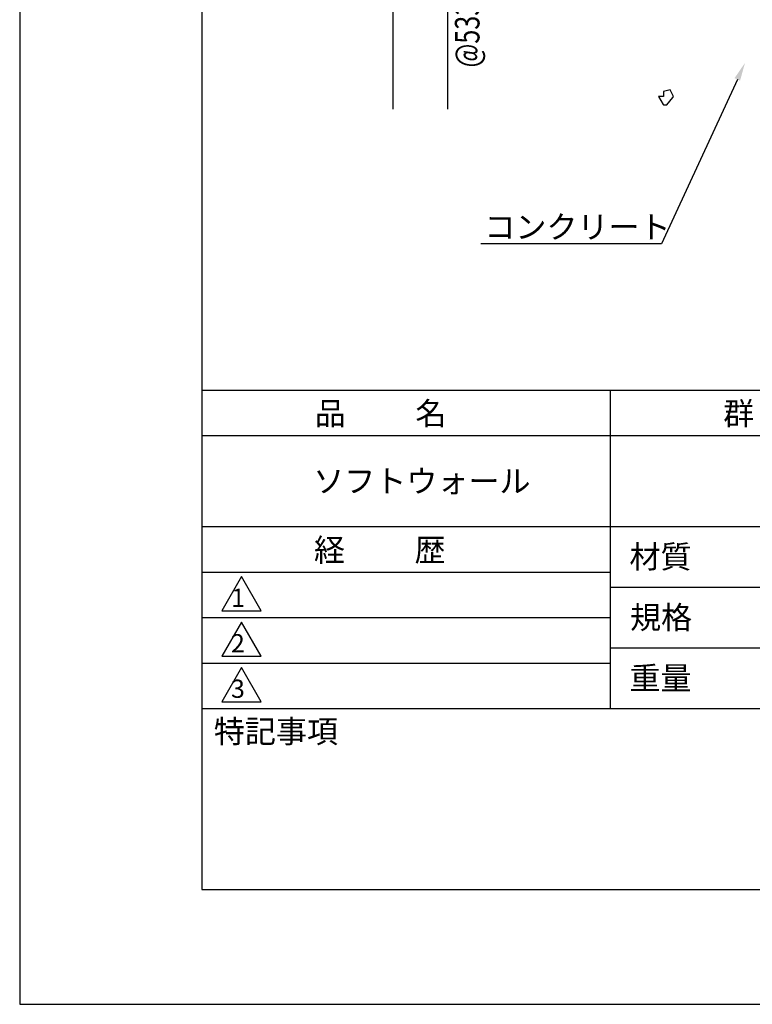
# Model space of a CAD drawing. Extents: x 0 to 210, y 0 to 297.
# Drawn here: x 0 to 80, y 0 to 108 of the extents above; entities that cross this region are included whole.
import ezdxf
from ezdxf.enums import TextEntityAlignment as Align

# ---------------------------------------------------------------- set-up
doc = ezdxf.new("R2010")
doc.units = 0
doc.header["$LTSCALE"] = 0.4
doc.layers.get('DEFPOINTS').update_dxf_attribs({"linetype": 'CONTINUOUS'})
for name, color, linetype in [('DIMS', 1, 'CONTINUOUS'), ('HATCH', 9, 'CONTINUOUS'), ('TITLE', 7, 'CONTINUOUS')]:
    doc.layers.add(name, color=color, linetype=linetype)
doc.styles.add('DIMS', font='romans.shx', dxfattribs={"width": 0.75, "bigfont": 'bigfont.shx'})
doc.styles.get("Standard").update_dxf_attribs({"font": 'romans.shx', "bigfont": 'bigfont.shx'})

msp = doc.modelspace()

# ---------------------------------------------------------------- linework, layer by layer
at = {"layer": 'DEFPOINTS'}
for p, q in [((0, 297), (0, 0)), ((0, 0), (210, 0))]:
    msp.add_line(p, q, dxfattribs=at)
at = {"layer": 'DIMS', "linetype": 'CONTINUOUS'}
for p, q in [((41, 257.44), (41, 98.38)), ((47, 157.44), (47, 98.38))]:
    msp.add_line(p, q, dxfattribs=at)
at = {"layer": 'DIMS'}
msp.add_lwpolyline([(78.85, 101.65), (70.5, 83.56), (50.67, 83.56)], dxfattribs=at)
msp.add_solid([(78.55, 101.79), (79.69, 103.47), (79.15, 101.51)], dxfattribs=at)
at = {"layer": 'HATCH'}
for p, q in [((70.72, 99.78), (70.17, 99.78)), ((70.17, 99.78), (70.69, 98.89)), ((71.46, 100.51), (70.72, 100.33)), ((70.72, 100.33), (70.72, 99.78)), ((71.09, 98.86), (71.77, 99.64)), ((71.82, 99.78), (71.46, 100.51)), ((71.77, 99.64), (71.82, 99.78)), ((70.69, 98.89), (70.72, 98.86)), ((70.72, 98.86), (71.09, 98.86))]:
    msp.add_line(p, q, dxfattribs=at)
at = {"layer": 'TITLE'}
for p, q in [((20, 284.37), (20, 12.62)), ((20, 67.5), (199.75, 67.5)), ((64.88, 67.5), (64.88, 32.5)), ((20, 62.5), (199.75, 62.5)), ((20, 52.5), (199.75, 52.5)), ((20, 47.5), (64.88, 47.5)), ((24.38, 47), (22.21, 43.25)), ((26.54, 43.25), (24.38, 47)), ((64.88, 45.83), (109.87, 45.83)), ((20, 42.5), (64.88, 42.5)), ((22.21, 43.25), (26.54, 43.25)), ((24.38, 42), (22.21, 38.25)), ((26.54, 38.25), (24.38, 42)), ((64.88, 39.17), (109.87, 39.17)), ((22.21, 38.25), (26.54, 38.25)), ((20, 37.5), (64.88, 37.5)), ((24.38, 37), (22.21, 33.25)), ((26.54, 33.25), (24.38, 37)), ((20, 32.5), (199.75, 32.5)), ((22.21, 33.25), (26.54, 33.25)), ((20, 12.62), (199.75, 12.62))]:
    msp.add_line(p, q, dxfattribs=at)

# ---------------------------------------------------------------- texts
at = {"layer": 'DIMS', "color": 7, "linetype": 'CONTINUOUS', "style": 'DIMS', "width": 0.75}
msp.add_text('@533.3（H=1800）、@400（H=1000）', height=2.7, rotation=90, dxfattribs=at).set_placement((49.17, 127.91), align=Align.MIDDLE_CENTER)
at = {"layer": 'DIMS', "color": 7}
msp.add_text('コンクリート', height=2.5, dxfattribs=at).set_placement((51.05, 84.18))
at = {"layer": 'TITLE'}
for s, height, p in [('品          名', 2.5, (32.42, 63.68)), ('群          別', 2.5, (77.29, 63.68)), ('ソフトウォール', 2.5, (32.25, 56.25)), ('経          歴', 2.5, (32.33, 48.68)), ('材質', 2.5, (66.99, 47.94)), ('1', 2, (23.25, 43.68)), ('規格', 2.5, (67.06, 41.27)), ('2', 2, (23.22, 38.68)), ('重量', 2.5, (66.99, 34.6)), ('3', 2, (23.22, 33.68)), ('特記事項', 2.5, (21.33, 28.74))]:
    msp.add_text(s, height=height, dxfattribs=at).set_placement(p)

doc.saveas('drawing.dxf')
